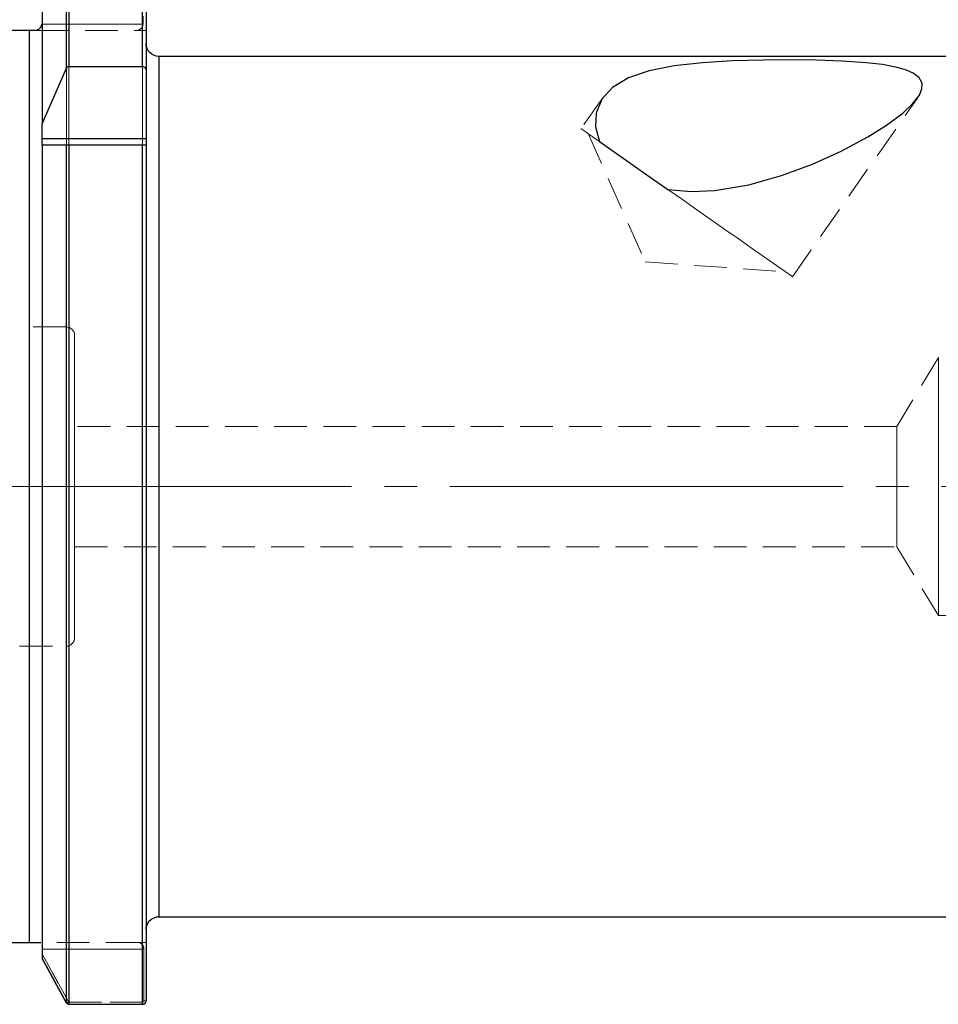
# Model space of a CAD drawing. Extents: x 13 to 827, y 18 to 576.
# Drawn here: x 334 to 435, y 269 to 377 of the extents above; entities that cross this region are included whole.
import ezdxf

# ---------------------------------------------------------------- set-up
doc = ezdxf.new("R2010")
doc.units = 0
doc.header["$MEASUREMENT"] = 0
for name, pattern in [('AI-Linetype-10', [54, 43.200001, -3.6, 3.6, -3.6]), ('AI-Linetype-103', [5.4, 3.6, -1.8]), ('AI-Linetype-107', [5.4, 3.6, -1.8]), ('AI-Linetype-108', [5.4, 3.6, -1.8]), ('AI-Linetype-109', [5.4, 3.6, -1.8]), ('AI-Linetype-115', [5.4, 3.6, -1.8]), ('AI-Linetype-116', [5.4, 3.6, -1.8]), ('AI-Linetype-154', [5.4, 3.6, -1.8]), ('AI-Linetype-156', [5.4, 3.6, -1.8]), ('AI-Linetype-157', [5.4, 3.6, -1.8]), ('AI-Linetype-161', [5.4, 3.6, -1.8]), ('AI-Linetype-162', [5.4, 3.6, -1.8]), ('AI-Linetype-163', [5.4, 3.6, -1.8]), ('AI-Linetype-164', [5.4, 3.6, -1.8]), ('AI-Linetype-166', [5.4, 3.6, -1.8]), ('AI-Linetype-167', [5.4, 3.6, -1.8]), ('AI-Linetype-168', [5.4, 3.6, -1.8]), ('AI-Linetype-169', [5.4, 3.6, -1.8]), ('AI-Linetype-170', [5.4, 3.6, -1.8]), ('AI-Linetype-193', [5.4, 3.6, -1.8]), ('AI-Linetype-194', [5.4, 3.6, -1.8]), ('AI-Linetype-195', [5.4, 3.6, -1.8]), ('AI-Linetype-196', [5.4, 3.6, -1.8]), ('AI-Linetype-213', [5.4, 3.6, -1.8]), ('AI-Linetype-214', [5.4, 3.6, -1.8]), ('AI-Linetype-215', [5.4, 3.6, -1.8]), ('AI-Linetype-216', [5.4, 3.6, -1.8]), ('AI-Linetype-226', [5.4, 3.6, -1.8]), ('AI-Linetype-227', [5.4, 3.6, -1.8]), ('AI-Linetype-228', [5.4, 3.6, -1.8]), ('AI-Linetype-237', [5.4, 3.6, -1.8]), ('AI-Linetype-238', [5.4, 3.6, -1.8]), ('AI-Linetype-244', [5.4, 3.6, -1.8]), ('AI-Linetype-29', [5.4, 3.6, -1.8]), ('AI-Linetype-30', [5.4, 3.6, -1.8]), ('AI-Linetype-55', [5.4, 3.6, -1.8]), ('AI-Linetype-56', [5.4, 3.6, -1.8]), ('AI-Linetype-57', [5.4, 3.6, -1.8]), ('AI-Linetype-58', [5.4, 3.6, -1.8]), ('AI-Linetype-59', [5.4, 3.6, -1.8]), ('AI-Linetype-66', [5.4, 3.6, -1.8]), ('AI-Linetype-67', [5.4, 3.6, -1.8]), ('AI-Linetype-70', [5.4, 3.6, -1.8]), ('AI-Linetype-71', [5.4, 3.6, -1.8]), ('AI-Linetype-72', [5.4, 3.6, -1.8]), ('AI-Linetype-73', [5.4, 3.6, -1.8]), ('AI-Linetype-74', [5.4, 3.6, -1.8]), ('AI-Linetype-86', [5.4, 3.6, -1.8]), ('AI-Linetype-87', [5.4, 3.6, -1.8]), ('AI-Linetype-88', [5.4, 3.6, -1.8]), ('AI-Linetype-98', [5.4, 3.6, -1.8])]:
    doc.linetypes.add(name, pattern=pattern)
doc.layers.add('Ebene 1', color=7, linetype='Continuous', lineweight=0)

msp = doc.modelspace()

# ---------------------------------------------------------------- linework, layer by layer
at = {"layer": 'Ebene 1', "color": 18, "linetype": 'AI-Linetype-103', "lineweight": 18, "true_color": 0x000000}
msp.add_line((348, 382.85), (348, 376.59), dxfattribs=at)
at = {"layer": 'Ebene 1', "color": 18, "linetype": 'AI-Linetype-107', "lineweight": 18, "true_color": 0x000000}
msp.add_line((348, 376.59), (336.87, 376.59), dxfattribs=at)
at = {"layer": 'Ebene 1', "color": 18, "linetype": 'AI-Linetype-156', "lineweight": 18, "true_color": 0x000000}
msp.add_line((336.87, 376.59), (348, 376.59), dxfattribs=at)
at = {"layer": 'Ebene 1', "color": 18, "linetype": 'AI-Linetype-108', "lineweight": 18, "true_color": 0x000000}
msp.add_line((336.22, 375.88), (347.12, 375.88), dxfattribs=at)
at = {"layer": 'Ebene 1', "color": 18, "linetype": 'AI-Linetype-98', "lineweight": 18, "true_color": 0x000000}
msp.add_line((347.12, 375.88), (348.32, 375.88), dxfattribs=at)
at = {"layer": 'Ebene 1', "color": 18, "linetype": 'AI-Linetype-193', "lineweight": 18, "true_color": 0x000000}
msp.add_line((398.48, 368.5), (396.1, 365.11), dxfattribs=at)
at = {"layer": 'Ebene 1', "color": 18, "linetype": 'AI-Linetype-194', "lineweight": 18, "true_color": 0x000000}
msp.add_line((419.32, 348.85), (433.06, 368.47), dxfattribs=at)
at = {"layer": 'Ebene 1', "color": 18, "linetype": 'AI-Linetype-195', "lineweight": 18, "true_color": 0x000000}
msp.add_line((396.88, 364.57), (403.15, 350.47), dxfattribs=at)
at = {"layer": 'Ebene 1', "color": 18, "linetype": 'AI-Linetype-196', "lineweight": 18, "true_color": 0x000000}
msp.add_line((403.15, 350.47), (418.55, 349.39), dxfattribs=at)
at = {"layer": 'Ebene 1', "color": 18, "linetype": 'AI-Linetype-213', "lineweight": 18, "true_color": 0x000000}
msp.add_line((339.54, 343.33), (334.44, 343.33), dxfattribs=at)
at = {"layer": 'Ebene 1', "color": 18, "linetype": 'AI-Linetype-227', "lineweight": 18, "true_color": 0x000000}
msp.add_line((435.35, 339.97), (430.8, 332.41), dxfattribs=at)
at = {"layer": 'Ebene 1', "color": 18, "linetype": 'AI-Linetype-238', "lineweight": 18, "true_color": 0x000000}
msp.add_line((430.8, 332.41), (340.48, 332.41), dxfattribs=at)
at = {"layer": 'Ebene 1', "color": 18, "linetype": 'AI-Linetype-10', "lineweight": 18, "true_color": 0x000000}
msp.add_line((586.9, 325.8), (231.57, 325.8), dxfattribs=at)
at = {"layer": 'Ebene 1', "color": 18, "linetype": 'AI-Linetype-237', "lineweight": 18, "true_color": 0x000000}
msp.add_line((340.48, 319.19), (430.8, 319.19), dxfattribs=at)
at = {"layer": 'Ebene 1', "color": 18, "linetype": 'AI-Linetype-228', "lineweight": 18, "true_color": 0x000000}
msp.add_line((430.8, 319.19), (435.35, 311.63), dxfattribs=at)
at = {"layer": 'Ebene 1', "color": 18, "linetype": 'AI-Linetype-226', "lineweight": 18, "true_color": 0x000000}
msp.add_line((435.35, 311.63), (473.14, 311.63), dxfattribs=at)
at = {"layer": 'Ebene 1', "color": 18, "linetype": 'AI-Linetype-214', "lineweight": 18, "true_color": 0x000000}
msp.add_line((334.44, 308.27), (339.53, 308.27), dxfattribs=at)
at = {"layer": 'Ebene 1', "color": 18, "linetype": 'AI-Linetype-87', "lineweight": 18, "true_color": 0x000000}
msp.add_line((347.52, 275.72), (336.75, 275.72), dxfattribs=at)
at = {"layer": 'Ebene 1', "color": 18, "linetype": 'AI-Linetype-86', "lineweight": 18, "true_color": 0x000000}
msp.add_line((336.91, 275.01), (348.07, 275.01), dxfattribs=at)
at = {"layer": 'Ebene 1', "color": 18, "linetype": 'AI-Linetype-168', "lineweight": 18, "true_color": 0x000000}
msp.add_line((348.07, 275.01), (336.91, 275.01), dxfattribs=at)
at = {"layer": 'Ebene 1', "color": 18, "linetype": 'AI-Linetype-67', "lineweight": 18, "true_color": 0x000000}
msp.add_line((348.32, 275.72), (347.52, 275.72), dxfattribs=at)
at = {"layer": 'Ebene 1', "color": 18, "linetype": 'AI-Linetype-70', "lineweight": 18, "true_color": 0x000000}
msp.add_line((348.07, 275.01), (348.07, 269.31), dxfattribs=at)
at = {"layer": 'Ebene 1', "color": 18, "linetype": 'AI-Linetype-166', "lineweight": 18, "true_color": 0x000000}
msp.add_line((348.07, 269.31), (348.07, 275.01), dxfattribs=at)
at = {"layer": 'Ebene 1', "color": 18, "linetype": 'AI-Linetype-74', "lineweight": 18, "true_color": 0x000000}
msp.add_line((339.81, 269.2), (336.91, 274.47), dxfattribs=at)
at = {"layer": 'Ebene 1', "color": 18, "linetype": 'AI-Linetype-164', "lineweight": 18, "true_color": 0x000000}
msp.add_line((336.91, 274.47), (339.81, 269.2), dxfattribs=at)
at = {"layer": 'Ebene 1', "color": 18, "linetype": 'AI-Linetype-66', "lineweight": 18, "true_color": 0x000000}
msp.add_line((348.07, 269.31), (348.32, 269.31), dxfattribs=at)
at = {"layer": 'Ebene 1', "color": 18, "linetype": 'AI-Linetype-57', "lineweight": 18, "true_color": 0x000000}
msp.add_line((339.81, 269.2), (339.59, 269.08), dxfattribs=at)
at = {"layer": 'Ebene 1', "color": 18, "linetype": 'AI-Linetype-58', "lineweight": 18, "true_color": 0x000000}
msp.add_line((339.84, 269.18), (339.84, 268.94), dxfattribs=at)
at = {"layer": 'Ebene 1', "color": 18, "linetype": 'AI-Linetype-71', "lineweight": 18, "true_color": 0x000000}
msp.add_line((347.94, 269.18), (339.84, 269.18), dxfattribs=at)
at = {"layer": 'Ebene 1', "color": 18, "linetype": 'AI-Linetype-169', "lineweight": 18, "true_color": 0x000000}
msp.add_line((339.84, 269.18), (347.94, 269.18), dxfattribs=at)
at = {"layer": 'Ebene 1', "color": 18, "linetype": 'AI-Linetype-59', "lineweight": 18, "true_color": 0x000000}
msp.add_line((347.94, 269.18), (347.94, 268.94), dxfattribs=at)
at = {"layer": 'Ebene 1', "color": 18, "linetype": 'AI-Linetype-163', "lineweight": 18, "true_color": 0x000000}
msp.add_lwpolyline([(339.59, 378.76), (339.59, 376.82), (339.59, 374.65), (339.59, 372.25), (339.59, 369.64), (339.59, 366.83), (339.59, 363.83), (339.59, 360.65), (339.59, 357.31), (339.59, 353.83), (339.59, 350.22), (339.59, 346.49), (339.59, 342.67), (339.59, 338.77), (339.59, 334.82), (339.59, 330.82), (339.59, 326.8), (339.59, 322.77), (339.59, 318.76), (339.59, 314.78), (339.59, 310.85), (339.59, 306.99), (339.59, 303.21), (339.59, 299.54), (339.59, 295.99), (339.59, 292.58), (339.59, 289.32), (339.59, 286.23), (339.59, 283.33), (339.59, 280.61), (339.59, 278.11), (339.59, 275.82), (339.59, 273.77), (339.59, 271.96), (339.59, 270.39), (339.59, 269.08)], dxfattribs=at)
at = {"layer": 'Ebene 1', "color": 18, "linetype": 'AI-Linetype-162', "lineweight": 18, "true_color": 0x000000}
msp.add_lwpolyline([(339.84, 268.94), (339.84, 270.26), (339.84, 271.83), (339.84, 273.64), (339.84, 275.7), (339.84, 277.99), (339.84, 280.5), (339.84, 283.22), (339.84, 286.14), (339.84, 289.24), (339.84, 292.5), (339.84, 295.92), (339.84, 299.48), (339.84, 303.16), (339.84, 306.95), (339.84, 310.82), (339.84, 314.76), (339.84, 318.75), (339.84, 322.77), (339.84, 326.81), (339.84, 330.84), (339.84, 334.85), (339.84, 338.82), (339.84, 342.72), (339.84, 346.55), (339.84, 350.29), (339.84, 353.91), (339.84, 357.4), (339.84, 360.75), (339.84, 363.93), (339.84, 366.94), (339.84, 369.76), (339.84, 372.37), (339.84, 374.78), (339.84, 376.95), (339.84, 378.89)], dxfattribs=at)
at = {"layer": 'Ebene 1', "color": 18, "linetype": 'AI-Linetype-161', "lineweight": 18, "true_color": 0x000000}
msp.add_lwpolyline([(347.94, 378.89), (347.94, 376.95), (347.94, 374.78), (347.94, 372.37), (347.94, 369.76), (347.94, 366.94), (347.94, 363.93), (347.94, 360.75), (347.94, 357.4), (347.94, 353.91), (347.94, 350.29), (347.94, 346.55), (347.94, 342.72), (347.94, 338.82), (347.94, 334.85), (347.94, 330.84), (347.94, 326.81), (347.94, 322.77), (347.94, 318.75), (347.94, 314.76), (347.94, 310.82), (347.94, 306.95), (347.94, 303.16), (347.94, 299.48), (347.94, 295.92), (347.94, 292.5), (347.94, 289.24), (347.94, 286.14), (347.94, 283.22), (347.94, 280.5), (347.94, 277.99), (347.94, 275.7), (347.94, 273.64), (347.94, 271.83), (347.94, 270.26), (347.94, 268.94)], dxfattribs=at)
at = {"layer": 'Ebene 1', "color": 18, "linetype": 'AI-Linetype-109', "lineweight": 18, "true_color": 0x000000}
msp.add_lwpolyline([(347.12, 375.88), (347.27, 375.89), (347.42, 375.92), (347.56, 375.97), (347.68, 376.04), (347.79, 376.13), (347.88, 376.23), (347.94, 376.34), (347.98, 376.46), (348, 376.59)], dxfattribs=at)
at = {"layer": 'Ebene 1', "color": 18, "linetype": 'AI-Linetype-157', "lineweight": 18, "true_color": 0x000000}
msp.add_lwpolyline([(348, 376.59), (347.98, 376.45), (347.93, 376.32), (347.85, 376.19), (347.74, 376.09), (347.61, 376), (347.45, 375.93), (347.29, 375.89), (347.12, 375.88)], dxfattribs=at)
at = {"layer": 'Ebene 1', "color": 18, "linetype": 'AI-Linetype-154', "lineweight": 18, "true_color": 0x000000}
msp.add_lwpolyline([(335.5, 275.72), (335.5, 276.84), (335.5, 278.22), (335.5, 279.85), (335.5, 281.72), (335.5, 283.83), (335.5, 286.15), (335.5, 288.68), (335.5, 291.4), (335.5, 294.3), (335.5, 297.37), (335.5, 300.59), (335.5, 303.94), (335.5, 307.41), (335.5, 310.97), (335.5, 314.61), (335.5, 318.31), (335.5, 322.04), (335.5, 325.8), (335.5, 329.56), (335.5, 333.29), (335.5, 336.99), (335.5, 340.63), (335.5, 344.19), (335.5, 347.66), (335.5, 351.01), (335.5, 354.23), (335.5, 357.3), (335.5, 360.2), (335.5, 362.92), (335.5, 365.45), (335.5, 367.78), (335.5, 369.88), (335.5, 371.75), (335.5, 373.38), (335.5, 374.76), (335.5, 375.88)], dxfattribs=at)
at = {"layer": 'Ebene 1', "color": 18, "linetype": 'AI-Linetype-244', "lineweight": 18, "true_color": 0x000000}
msp.add_lwpolyline([(349.74, 278.56), (349.74, 278.69), (349.74, 279.08), (349.74, 279.74), (349.74, 280.65), (349.74, 281.82), (349.74, 283.23), (349.74, 284.89), (349.74, 286.76), (349.74, 288.86), (349.74, 291.17), (349.74, 293.67), (349.74, 296.34), (349.74, 299.19), (349.74, 302.18), (349.74, 305.3), (349.74, 308.54), (349.74, 311.87), (349.74, 315.29), (349.74, 318.76), (349.74, 322.27), (349.74, 325.8), (349.74, 329.33), (349.74, 332.84), (349.74, 336.31), (349.74, 339.73), (349.74, 343.06), (349.74, 346.3), (349.74, 349.42), (349.74, 352.41), (349.74, 355.26), (349.74, 357.93), (349.74, 360.43), (349.74, 362.74), (349.74, 364.83), (349.74, 366.71), (349.74, 368.37), (349.74, 369.78), (349.74, 370.94), (349.74, 371.86), (349.74, 372.52), (349.74, 372.91), (349.74, 373.04)], dxfattribs=at)
at = {"layer": 'Ebene 1', "color": 18, "linetype": 'AI-Linetype-30', "lineweight": 18, "true_color": 0x000000}
msp.add_lwpolyline([(396.1, 365.11), (396.12, 365.1), (396.31, 364.97), (396.71, 364.69), (397.32, 364.26), (398.13, 363.69)], dxfattribs=at)
at = {"layer": 'Ebene 1', "color": 18, "linetype": 'AI-Linetype-29', "lineweight": 18, "true_color": 0x000000}
msp.add_lwpolyline([(405.65, 358.43), (407.23, 357.32), (408.82, 356.2), (410.39, 355.1), (411.91, 354.04), (413.35, 353.03), (414.69, 352.1), (415.89, 351.25), (416.94, 350.52), (417.82, 349.9), (418.51, 349.42), (418.99, 349.08), (419.26, 348.89), (419.32, 348.85)], dxfattribs=at)
at = {"layer": 'Ebene 1', "color": 18, "linetype": 'AI-Linetype-215', "lineweight": 18, "true_color": 0x000000}
msp.add_lwpolyline([(340.48, 342.38), (340.46, 342.57), (340.41, 342.74), (340.32, 342.91), (340.2, 343.05), (340.06, 343.17), (339.9, 343.26), (339.72, 343.31), (339.54, 343.33)], dxfattribs=at)
at = {"layer": 'Ebene 1', "color": 18, "linetype": 'AI-Linetype-55', "lineweight": 18, "true_color": 0x000000}
msp.add_lwpolyline([(339.54, 325.8), (339.54, 327.95), (339.54, 330.07), (339.54, 332.13), (339.54, 334.09), (339.54, 335.93), (339.54, 337.61), (339.54, 339.11), (339.54, 340.41), (339.54, 341.49), (339.54, 342.33), (339.54, 342.92), (339.54, 343.25), (339.54, 343.32), (339.54, 343.12), (339.54, 342.66), (339.54, 341.94), (339.54, 340.98), (339.54, 339.79), (339.54, 338.38), (339.54, 336.79), (339.54, 335.03), (339.54, 333.13), (339.54, 331.11), (339.54, 329.02), (339.54, 326.88), (339.54, 324.72), (339.54, 322.58), (339.54, 320.49), (339.54, 318.47), (339.54, 316.57), (339.54, 314.81), (339.54, 313.22), (339.54, 311.81), (339.54, 310.62), (339.54, 309.66), (339.54, 308.94), (339.54, 308.48), (339.54, 308.28), (339.54, 308.35), (339.54, 308.68), (339.54, 309.27), (339.54, 310.11), (339.54, 311.19), (339.54, 312.49), (339.54, 313.99), (339.54, 315.67), (339.54, 317.51), (339.54, 319.47), (339.54, 321.52), (339.54, 323.65), (339.54, 325.8)], dxfattribs=at)
at = {"layer": 'Ebene 1', "color": 18, "linetype": 'AI-Linetype-56', "lineweight": 18, "true_color": 0x000000}
msp.add_lwpolyline([(340.48, 342.38), (340.48, 342.35), (340.48, 342.09), (340.48, 341.57), (340.48, 340.8), (340.48, 339.8), (340.48, 338.58), (340.48, 337.15), (340.48, 335.55), (340.48, 333.79), (340.48, 331.9), (340.48, 329.92), (340.48, 327.88), (340.48, 325.8), (340.48, 323.72), (340.48, 321.68), (340.48, 319.7), (340.48, 317.81), (340.48, 316.05), (340.48, 314.45), (340.48, 313.02), (340.48, 311.8), (340.48, 310.8), (340.48, 310.03), (340.48, 309.51), (340.48, 309.25), (340.48, 309.22)], dxfattribs=at)
at = {"layer": 'Ebene 1', "color": 18, "linetype": 'AI-Linetype-115', "lineweight": 18, "true_color": 0x000000}
msp.add_lwpolyline([(435.35, 339.97), (435.35, 339.84), (435.35, 339.45), (435.35, 338.8), (435.35, 337.91), (435.35, 336.79), (435.35, 335.47), (435.35, 333.97), (435.35, 332.32), (435.35, 330.55), (435.35, 328.68), (435.35, 326.77), (435.35, 324.83), (435.35, 322.92), (435.35, 321.05), (435.35, 319.28), (435.35, 317.63), (435.35, 316.13), (435.35, 314.8), (435.35, 313.69), (435.35, 312.8), (435.35, 312.15), (435.35, 311.76), (435.35, 311.63)], dxfattribs=at)
at = {"layer": 'Ebene 1', "color": 18, "linetype": 'AI-Linetype-116', "lineweight": 18, "true_color": 0x000000}
msp.add_lwpolyline([(430.8, 319.19), (430.8, 319.22), (430.8, 319.49), (430.8, 320.02), (430.8, 320.78), (430.8, 321.75), (430.8, 322.89), (430.8, 324.14), (430.8, 325.46), (430.8, 326.8), (430.8, 328.1), (430.8, 329.3), (430.8, 330.36), (430.8, 331.23), (430.8, 331.88), (430.8, 332.28), (430.8, 332.41)], dxfattribs=at)
at = {"layer": 'Ebene 1', "color": 18, "linetype": 'AI-Linetype-216', "lineweight": 18, "true_color": 0x000000}
msp.add_lwpolyline([(339.54, 308.27), (339.72, 308.29), (339.9, 308.34), (340.06, 308.43), (340.2, 308.55), (340.32, 308.69), (340.41, 308.86), (340.46, 309.03), (340.48, 309.22)], dxfattribs=at)
at = {"layer": 'Ebene 1', "color": 18, "linetype": 'AI-Linetype-88', "lineweight": 18, "true_color": 0x000000}
msp.add_lwpolyline([(348.07, 275.01), (348.07, 275.14), (348.04, 275.25), (348, 275.37), (347.94, 275.47), (347.88, 275.56), (347.8, 275.63), (347.71, 275.68), (347.62, 275.71), (347.52, 275.72)], dxfattribs=at)
at = {"layer": 'Ebene 1', "color": 18, "linetype": 'AI-Linetype-167', "lineweight": 18, "true_color": 0x000000}
msp.add_lwpolyline([(347.52, 275.72), (347.63, 275.71), (347.73, 275.67), (347.83, 275.6), (347.91, 275.51), (347.98, 275.41), (348.03, 275.28), (348.06, 275.15), (348.07, 275.01)], dxfattribs=at)
at = {"layer": 'Ebene 1', "color": 18, "linetype": 'AI-Linetype-73', "lineweight": 18, "true_color": 0x000000}
msp.add_lwpolyline([(348.07, 269.31), (348.06, 269.26), (348.04, 269.22), (348.02, 269.2), (348, 269.19), (347.97, 269.18), (347.94, 269.18)], dxfattribs=at)
at = {"layer": 'Ebene 1', "color": 18, "linetype": 'AI-Linetype-72', "lineweight": 18, "true_color": 0x000000}
msp.add_lwpolyline([(339.84, 269.18), (339.83, 269.18), (339.82, 269.19), (339.82, 269.19), (339.81, 269.2)], dxfattribs=at)
at = {"layer": 'Ebene 1', "color": 18, "linetype": 'AI-Linetype-170', "lineweight": 18, "true_color": 0x000000}
msp.add_lwpolyline([(339.81, 269.2), (339.82, 269.19), (339.82, 269.19), (339.83, 269.18), (339.84, 269.18)], dxfattribs=at)
at = {"layer": 'Ebene 1', "color": 18, "lineweight": 25, "true_color": 0x000000}
for points, knots in [([(339.59, 371.76), (339.59, 371.76), (339.59, 373.67), (339.59, 373.67), (339.59, 373.67), (339.59, 375.45), (339.59, 375.45), (339.59, 375.45), (339.59, 377.08), (339.59, 377.08), (339.59, 377.08), (339.59, 378.58), (339.59, 378.58), (339.59, 378.58), (339.59, 379.93), (339.59, 379.93), (339.59, 379.93), (339.59, 381.13), (339.59, 381.13), (339.59, 381.13), (339.59, 382.18), (339.59, 382.18), (339.59, 382.18), (339.59, 383.07), (339.59, 383.07)], [0, 0, 0, 0, 1, 1, 1, 2, 2, 2, 3, 3, 3, 4, 4, 4, 5, 5, 5, 6, 6, 6, 7, 7, 7, 8, 8, 8, 8]), ([(339.84, 383.22), (339.84, 383.22), (339.84, 382.33), (339.84, 382.33), (339.84, 382.33), (339.84, 381.28), (339.84, 381.28), (339.84, 381.28), (339.84, 380.08), (339.84, 380.08), (339.84, 380.08), (339.84, 378.74), (339.84, 378.74), (339.84, 378.74), (339.84, 377.25), (339.84, 377.25), (339.84, 377.25), (339.84, 375.62), (339.84, 375.62), (339.84, 375.62), (339.84, 373.85), (339.84, 373.85), (339.84, 373.85), (339.84, 371.95), (339.84, 371.95)], [0, 0, 0, 0, 1, 1, 1, 2, 2, 2, 3, 3, 3, 4, 4, 4, 5, 5, 5, 6, 6, 6, 7, 7, 7, 8, 8, 8, 8]), ([(347.94, 371.95), (347.94, 371.95), (347.94, 373.85), (347.94, 373.85), (347.94, 373.85), (347.94, 375.62), (347.94, 375.62), (347.94, 375.62), (347.94, 377.25), (347.94, 377.25), (347.94, 377.25), (347.94, 378.74), (347.94, 378.74), (347.94, 378.74), (347.94, 380.08), (347.94, 380.08), (347.94, 380.08), (347.94, 381.28), (347.94, 381.28), (347.94, 381.28), (347.94, 382.33), (347.94, 382.33), (347.94, 382.33), (347.94, 383.22), (347.94, 383.22)], [0, 0, 0, 0, 1, 1, 1, 2, 2, 2, 3, 3, 3, 4, 4, 4, 5, 5, 5, 6, 6, 6, 7, 7, 7, 8, 8, 8, 8]), ([(348.32, 382.85), (348.32, 382.85), (348.32, 381.95), (348.32, 381.95), (348.32, 381.95), (348.32, 380.9), (348.32, 380.9), (348.32, 380.9), (348.32, 379.69), (348.32, 379.69), (348.32, 379.69), (348.32, 378.33), (348.32, 378.33), (348.32, 378.33), (348.32, 376.82), (348.32, 376.82), (348.32, 376.82), (348.32, 375.17), (348.32, 375.17), (348.32, 375.17), (348.32, 373.38), (348.32, 373.38), (348.32, 373.38), (348.32, 371.46), (348.32, 371.46)], [0, 0, 0, 0, 1, 1, 1, 2, 2, 2, 3, 3, 3, 4, 4, 4, 5, 5, 5, 6, 6, 6, 7, 7, 7, 8, 8, 8, 8]), ([(336.91, 378.25), (336.91, 378.25), (336.91, 377.25), (336.91, 377.25), (336.91, 377.25), (336.91, 376.08), (336.91, 376.08), (336.91, 376.08), (336.91, 374.73), (336.91, 374.73), (336.91, 374.73), (336.91, 373.21), (336.91, 373.21), (336.91, 373.21), (336.91, 371.54), (336.91, 371.54), (336.91, 371.54), (336.91, 369.7), (336.91, 369.7), (336.91, 369.7), (336.91, 367.72), (336.91, 367.72), (336.91, 367.72), (336.91, 365.59), (336.91, 365.59)], [0, 0, 0, 0, 1, 1, 1, 2, 2, 2, 3, 3, 3, 4, 4, 4, 5, 5, 5, 6, 6, 6, 7, 7, 7, 8, 8, 8, 8]), ([(336.87, 376.59), (336.87, 376.59), (336.8, 376.36), (336.8, 376.36), (336.8, 376.36), (336.69, 376.18), (336.69, 376.18), (336.69, 376.18), (336.5, 375.99), (336.5, 375.99), (336.5, 375.99), (336.3, 375.89), (336.3, 375.89), (336.3, 375.89), (336.22, 375.88), (336.22, 375.88)], [0, 0, 0, 0, 1, 1, 1, 2, 2, 2, 3, 3, 3, 4, 4, 4, 5, 5, 5, 5]), ([(335.5, 375.88), (335.5, 375.88), (335.5, 374.76), (335.5, 374.76), (335.5, 374.76), (335.5, 373.38), (335.5, 373.38), (335.5, 373.38), (335.5, 371.75), (335.5, 371.75), (335.5, 371.75), (335.5, 369.88), (335.5, 369.88), (335.5, 369.88), (335.5, 367.77), (335.5, 367.77), (335.5, 367.77), (335.5, 365.45), (335.5, 365.45), (335.5, 365.45), (335.5, 362.92), (335.5, 362.92), (335.5, 362.92), (335.5, 360.2), (335.5, 360.2), (335.5, 360.2), (335.5, 357.3), (335.5, 357.3), (335.5, 357.3), (335.5, 354.23), (335.5, 354.23), (335.5, 354.23), (335.5, 351.01), (335.5, 351.01), (335.5, 351.01), (335.5, 347.66), (335.5, 347.66), (335.5, 347.66), (335.5, 344.19), (335.5, 344.19), (335.5, 344.19), (335.5, 340.63), (335.5, 340.63), (335.5, 340.63), (335.5, 336.99), (335.5, 336.99), (335.5, 336.99), (335.5, 333.29), (335.5, 333.29), (335.5, 333.29), (335.5, 329.56), (335.5, 329.56), (335.5, 329.56), (335.5, 325.8), (335.5, 325.8), (335.5, 325.8), (335.5, 322.04), (335.5, 322.04), (335.5, 322.04), (335.5, 318.31), (335.5, 318.31), (335.5, 318.31), (335.5, 314.61), (335.5, 314.61), (335.5, 314.61), (335.5, 310.97), (335.5, 310.97), (335.5, 310.97), (335.5, 307.41), (335.5, 307.41), (335.5, 307.41), (335.5, 303.94), (335.5, 303.94), (335.5, 303.94), (335.5, 300.59), (335.5, 300.59), (335.5, 300.59), (335.5, 297.37), (335.5, 297.37), (335.5, 297.37), (335.5, 294.3), (335.5, 294.3), (335.5, 294.3), (335.5, 291.4), (335.5, 291.4), (335.5, 291.4), (335.5, 288.68), (335.5, 288.68), (335.5, 288.68), (335.5, 286.15), (335.5, 286.15), (335.5, 286.15), (335.5, 283.82), (335.5, 283.82), (335.5, 283.82), (335.5, 281.72), (335.5, 281.72), (335.5, 281.72), (335.5, 279.85), (335.5, 279.85), (335.5, 279.85), (335.5, 278.22), (335.5, 278.22), (335.5, 278.22), (335.5, 276.84), (335.5, 276.84), (335.5, 276.84), (335.5, 275.72), (335.5, 275.72)], [0, 0, 0, 0, 1, 1, 1, 2, 2, 2, 3, 3, 3, 4, 4, 4, 5, 5, 5, 6, 6, 6, 7, 7, 7, 8, 8, 8, 9, 9, 9, 10, 10, 10, 11, 11, 11, 12, 12, 12, 13, 13, 13, 14, 14, 14, 15, 15, 15, 16, 16, 16, 17, 17, 17, 18, 18, 18, 19, 19, 19, 20, 20, 20, 21, 21, 21, 22, 22, 22, 23, 23, 23, 24, 24, 24, 25, 25, 25, 26, 26, 26, 27, 27, 27, 28, 28, 28, 29, 29, 29, 30, 30, 30, 31, 31, 31, 32, 32, 32, 33, 33, 33, 34, 34, 34, 35, 35, 35, 36, 36, 36, 36]), ([(336.22, 375.88), (336.22, 375.88), (335.9, 375.88), (335.9, 375.88), (335.9, 375.88), (335.77, 375.88), (335.77, 375.88), (335.77, 375.88), (335.6, 375.88), (335.6, 375.88), (335.6, 375.88), (335.5, 375.88), (335.5, 375.88)], [0, 0, 0, 0, 1, 1, 1, 2, 2, 2, 3, 3, 3, 4, 4, 4, 4]), ([(349.74, 373.04), (349.74, 373.04), (349.46, 373.07), (349.46, 373.07), (349.46, 373.07), (349.2, 373.15), (349.2, 373.15), (349.2, 373.15), (348.95, 373.28), (348.95, 373.28), (348.95, 373.28), (348.74, 373.46), (348.74, 373.46), (348.74, 373.46), (348.56, 373.67), (348.56, 373.67), (348.56, 373.67), (348.43, 373.92), (348.43, 373.92), (348.43, 373.92), (348.35, 374.18), (348.35, 374.18), (348.35, 374.18), (348.32, 374.46), (348.32, 374.46)], [0, 0, 0, 0, 1, 1, 1, 2, 2, 2, 3, 3, 3, 4, 4, 4, 5, 5, 5, 6, 6, 6, 7, 7, 7, 8, 8, 8, 8]), ([(349.74, 373.04), (349.74, 373.04), (349.74, 372.91), (349.74, 372.91), (349.74, 372.91), (349.74, 372.52), (349.74, 372.52), (349.74, 372.52), (349.74, 371.86), (349.74, 371.86), (349.74, 371.86), (349.74, 370.94), (349.74, 370.94), (349.74, 370.94), (349.74, 369.78), (349.74, 369.78), (349.74, 369.78), (349.74, 368.37), (349.74, 368.37), (349.74, 368.37), (349.74, 366.71), (349.74, 366.71), (349.74, 366.71), (349.74, 364.83), (349.74, 364.83), (349.74, 364.83), (349.74, 362.74), (349.74, 362.74), (349.74, 362.74), (349.74, 360.43), (349.74, 360.43), (349.74, 360.43), (349.74, 357.93), (349.74, 357.93), (349.74, 357.93), (349.74, 355.26), (349.74, 355.26), (349.74, 355.26), (349.74, 352.41), (349.74, 352.41), (349.74, 352.41), (349.74, 349.42), (349.74, 349.42), (349.74, 349.42), (349.74, 346.3), (349.74, 346.3), (349.74, 346.3), (349.74, 343.06), (349.74, 343.06), (349.74, 343.06), (349.74, 339.73), (349.74, 339.73), (349.74, 339.73), (349.74, 336.31), (349.74, 336.31), (349.74, 336.31), (349.74, 332.84), (349.74, 332.84), (349.74, 332.84), (349.74, 329.33), (349.74, 329.33), (349.74, 329.33), (349.74, 325.8), (349.74, 325.8), (349.74, 325.8), (349.74, 322.27), (349.74, 322.27), (349.74, 322.27), (349.74, 318.76), (349.74, 318.76), (349.74, 318.76), (349.74, 315.29), (349.74, 315.29), (349.74, 315.29), (349.74, 311.87), (349.74, 311.87), (349.74, 311.87), (349.74, 308.54), (349.74, 308.54), (349.74, 308.54), (349.74, 305.3), (349.74, 305.3), (349.74, 305.3), (349.74, 302.18), (349.74, 302.18), (349.74, 302.18), (349.74, 299.19), (349.74, 299.19), (349.74, 299.19), (349.74, 296.34), (349.74, 296.34), (349.74, 296.34), (349.74, 293.67), (349.74, 293.67), (349.74, 293.67), (349.74, 291.17), (349.74, 291.17), (349.74, 291.17), (349.74, 288.86), (349.74, 288.86), (349.74, 288.86), (349.74, 286.76), (349.74, 286.76), (349.74, 286.76), (349.74, 284.89), (349.74, 284.89), (349.74, 284.89), (349.74, 283.23), (349.74, 283.23), (349.74, 283.23), (349.74, 281.82), (349.74, 281.82), (349.74, 281.82), (349.74, 280.65), (349.74, 280.65), (349.74, 280.65), (349.74, 279.74), (349.74, 279.74), (349.74, 279.74), (349.74, 279.08), (349.74, 279.08), (349.74, 279.08), (349.74, 278.69), (349.74, 278.69), (349.74, 278.69), (349.74, 278.56), (349.74, 278.56)], [0, 0, 0, 0, 1, 1, 1, 2, 2, 2, 3, 3, 3, 4, 4, 4, 5, 5, 5, 6, 6, 6, 7, 7, 7, 8, 8, 8, 9, 9, 9, 10, 10, 10, 11, 11, 11, 12, 12, 12, 13, 13, 13, 14, 14, 14, 15, 15, 15, 16, 16, 16, 17, 17, 17, 18, 18, 18, 19, 19, 19, 20, 20, 20, 21, 21, 21, 22, 22, 22, 23, 23, 23, 24, 24, 24, 25, 25, 25, 26, 26, 26, 27, 27, 27, 28, 28, 28, 29, 29, 29, 30, 30, 30, 31, 31, 31, 32, 32, 32, 33, 33, 33, 34, 34, 34, 35, 35, 35, 36, 36, 36, 37, 37, 37, 38, 38, 38, 39, 39, 39, 40, 40, 40, 41, 41, 41, 42, 42, 42, 42]), ([(405.65, 358.43), (405.65, 358.43), (408.2, 358.19), (408.2, 358.19), (408.2, 358.19), (410.79, 358.3), (410.79, 358.3), (410.79, 358.3), (414.53, 358.94), (414.53, 358.94), (414.53, 358.94), (418.11, 359.95), (418.11, 359.95), (418.11, 359.95), (421.51, 361.21), (421.51, 361.21), (421.51, 361.21), (424.69, 362.65), (424.69, 362.65), (424.69, 362.65), (427.59, 364.2), (427.59, 364.2), (427.59, 364.2), (429.67, 365.49), (429.67, 365.49), (429.67, 365.49), (431.44, 366.81), (431.44, 366.81), (431.44, 366.81), (432.52, 367.82), (432.52, 367.82), (432.52, 367.82), (433.27, 368.79), (433.27, 368.79), (433.27, 368.79), (433.55, 369.48), (433.55, 369.48), (433.55, 369.48), (433.56, 370.12), (433.56, 370.12), (433.56, 370.12), (433.26, 370.69), (433.26, 370.69), (433.26, 370.69), (432.64, 371.18), (432.64, 371.18), (432.64, 371.18), (431.84, 371.54), (431.84, 371.54), (431.84, 371.54), (430.84, 371.84), (430.84, 371.84), (430.84, 371.84), (429.23, 372.14), (429.23, 372.14), (429.23, 372.14), (427.41, 372.35), (427.41, 372.35), (427.41, 372.35), (424.77, 372.53), (424.77, 372.53), (424.77, 372.53), (421.98, 372.62), (421.98, 372.62), (421.98, 372.62), (419.05, 372.66), (419.05, 372.66), (419.05, 372.66), (416.12, 372.63), (416.12, 372.63), (416.12, 372.63), (412.71, 372.54), (412.71, 372.54), (412.71, 372.54), (409.45, 372.34), (409.45, 372.34), (409.45, 372.34), (406.33, 371.99), (406.33, 371.99), (406.33, 371.99), (403.57, 371.44), (403.57, 371.44), (403.57, 371.44), (401.32, 370.67), (401.32, 370.67), (401.32, 370.67), (399.55, 369.63), (399.55, 369.63), (399.55, 369.63), (398.38, 368.35), (398.38, 368.35), (398.38, 368.35), (397.75, 366.82), (397.75, 366.82), (397.75, 366.82), (397.69, 365.32), (397.69, 365.32), (397.69, 365.32), (398.13, 363.69), (398.13, 363.69)], [0, 0, 0, 0, 1, 1, 1, 2, 2, 2, 3, 3, 3, 4, 4, 4, 5, 5, 5, 6, 6, 6, 7, 7, 7, 8, 8, 8, 9, 9, 9, 10, 10, 10, 11, 11, 11, 12, 12, 12, 13, 13, 13, 14, 14, 14, 15, 15, 15, 16, 16, 16, 17, 17, 17, 18, 18, 18, 19, 19, 19, 20, 20, 20, 21, 21, 21, 22, 22, 22, 23, 23, 23, 24, 24, 24, 25, 25, 25, 26, 26, 26, 27, 27, 27, 28, 28, 28, 29, 29, 29, 30, 30, 30, 31, 31, 31, 32, 32, 32, 33, 33, 33, 33]), ([(336.91, 365.59), (336.91, 365.59), (337.18, 366.23), (337.18, 366.23), (337.18, 366.23), (339.59, 371.76), (339.59, 371.76)], [0, 0, 0, 0, 1, 1, 1, 2, 2, 2, 2]), ([(339.59, 371.76), (339.59, 371.76), (339.61, 371.79), (339.61, 371.79), (339.61, 371.79), (339.67, 371.88), (339.67, 371.88), (339.67, 371.88), (339.74, 371.93), (339.74, 371.93), (339.74, 371.93), (339.83, 371.95), (339.83, 371.95), (339.83, 371.95), (339.84, 371.95), (339.84, 371.95)], [0, 0, 0, 0, 1, 1, 1, 2, 2, 2, 3, 3, 3, 4, 4, 4, 5, 5, 5, 5]), ([(347.94, 371.95), (347.94, 371.95), (347.99, 371.94), (347.99, 371.94), (347.99, 371.94), (348.09, 371.91), (348.09, 371.91), (348.09, 371.91), (348.17, 371.85), (348.17, 371.85), (348.17, 371.85), (348.26, 371.73), (348.26, 371.73), (348.26, 371.73), (348.32, 371.54), (348.32, 371.54), (348.32, 371.54), (348.32, 371.46), (348.32, 371.46)], [0, 0, 0, 0, 1, 1, 1, 2, 2, 2, 3, 3, 3, 4, 4, 4, 5, 5, 5, 6, 6, 6, 6]), ([(336.91, 363.31), (336.91, 363.31), (336.91, 363.33), (336.91, 363.33), (336.91, 363.33), (336.91, 363.37), (336.91, 363.37), (336.91, 363.37), (336.91, 363.43), (336.91, 363.43), (336.91, 363.43), (336.91, 363.52), (336.91, 363.52), (336.91, 363.52), (336.91, 363.63), (336.91, 363.63), (336.91, 363.63), (336.91, 363.75), (336.91, 363.75), (336.91, 363.75), (336.91, 363.88), (336.91, 363.88), (336.91, 363.88), (336.91, 364.02), (336.91, 364.02)], [0, 0, 0, 0, 1, 1, 1, 2, 2, 2, 3, 3, 3, 4, 4, 4, 5, 5, 5, 6, 6, 6, 7, 7, 7, 8, 8, 8, 8]), ([(348.32, 364.02), (348.32, 364.02), (348.32, 363.88), (348.32, 363.88), (348.32, 363.88), (348.32, 363.75), (348.32, 363.75), (348.32, 363.75), (348.32, 363.63), (348.32, 363.63), (348.32, 363.63), (348.32, 363.52), (348.32, 363.52), (348.32, 363.52), (348.32, 363.43), (348.32, 363.43), (348.32, 363.43), (348.32, 363.37), (348.32, 363.37), (348.32, 363.37), (348.32, 363.33), (348.32, 363.33), (348.32, 363.33), (348.32, 363.31), (348.32, 363.31)], [0, 0, 0, 0, 1, 1, 1, 2, 2, 2, 3, 3, 3, 4, 4, 4, 5, 5, 5, 6, 6, 6, 7, 7, 7, 8, 8, 8, 8]), ([(398.13, 363.69), (398.13, 363.69), (400.47, 362.05), (400.47, 362.05), (400.47, 362.05), (402.98, 360.29), (402.98, 360.29), (402.98, 360.29), (405.65, 358.43), (405.65, 358.43)], [0, 0, 0, 0, 1, 1, 1, 2, 2, 2, 3, 3, 3, 3]), ([(336.91, 363.31), (336.91, 363.31), (336.91, 360.37), (336.91, 360.37), (336.91, 360.37), (336.91, 357.25), (336.91, 357.25), (336.91, 357.25), (336.91, 353.98), (336.91, 353.98), (336.91, 353.98), (336.91, 350.56), (336.91, 350.56), (336.91, 350.56), (336.91, 347.01), (336.91, 347.01), (336.91, 347.01), (336.91, 343.35), (336.91, 343.35), (336.91, 343.35), (336.91, 339.6), (336.91, 339.6), (336.91, 339.6), (336.91, 335.79), (336.91, 335.79), (336.91, 335.79), (336.91, 331.92), (336.91, 331.92), (336.91, 331.92), (336.91, 328.02), (336.91, 328.02), (336.91, 328.02), (336.91, 324.11), (336.91, 324.11), (336.91, 324.11), (336.91, 320.21), (336.91, 320.21), (336.91, 320.21), (336.91, 316.33), (336.91, 316.33), (336.91, 316.33), (336.91, 312.51), (336.91, 312.51), (336.91, 312.51), (336.91, 308.75), (336.91, 308.75), (336.91, 308.75), (336.91, 305.08), (336.91, 305.08), (336.91, 305.08), (336.91, 301.52), (336.91, 301.52), (336.91, 301.52), (336.91, 298.08), (336.91, 298.08), (336.91, 298.08), (336.91, 294.78), (336.91, 294.78), (336.91, 294.78), (336.91, 291.64), (336.91, 291.64), (336.91, 291.64), (336.91, 288.67), (336.91, 288.67), (336.91, 288.67), (336.91, 285.9), (336.91, 285.9), (336.91, 285.9), (336.91, 283.33), (336.91, 283.33), (336.91, 283.33), (336.91, 280.98), (336.91, 280.98), (336.91, 280.98), (336.91, 278.85), (336.91, 278.85), (336.91, 278.85), (336.91, 276.97), (336.91, 276.97), (336.91, 276.97), (336.91, 275.33), (336.91, 275.33), (336.91, 275.33), (336.91, 273.96), (336.91, 273.96)], [0, 0, 0, 0, 1, 1, 1, 2, 2, 2, 3, 3, 3, 4, 4, 4, 5, 5, 5, 6, 6, 6, 7, 7, 7, 8, 8, 8, 9, 9, 9, 10, 10, 10, 11, 11, 11, 12, 12, 12, 13, 13, 13, 14, 14, 14, 15, 15, 15, 16, 16, 16, 17, 17, 17, 18, 18, 18, 19, 19, 19, 20, 20, 20, 21, 21, 21, 22, 22, 22, 23, 23, 23, 24, 24, 24, 25, 25, 25, 26, 26, 26, 27, 27, 27, 28, 28, 28, 28]), ([(339.59, 363.31), (339.59, 363.31), (337.28, 363.31), (337.28, 363.31), (337.28, 363.31), (336.91, 363.31), (336.91, 363.31)], [0, 0, 0, 0, 1, 1, 1, 2, 2, 2, 2]), ([(339.59, 269.08), (339.59, 269.08), (339.59, 270.38), (339.59, 270.38), (339.59, 270.38), (339.59, 271.94), (339.59, 271.94), (339.59, 271.94), (339.59, 273.74), (339.59, 273.74), (339.59, 273.74), (339.59, 275.77), (339.59, 275.77), (339.59, 275.77), (339.59, 278.04), (339.59, 278.04), (339.59, 278.04), (339.59, 280.52), (339.59, 280.52), (339.59, 280.52), (339.59, 283.21), (339.59, 283.21), (339.59, 283.21), (339.59, 286.1), (339.59, 286.1), (339.59, 286.1), (339.59, 289.16), (339.59, 289.16), (339.59, 289.16), (339.59, 292.39), (339.59, 292.39), (339.59, 292.39), (339.59, 295.77), (339.59, 295.77), (339.59, 295.77), (339.59, 299.29), (339.59, 299.29), (339.59, 299.29), (339.59, 302.94), (339.59, 302.94), (339.59, 302.94), (339.59, 306.68), (339.59, 306.68), (339.59, 306.68), (339.59, 310.51), (339.59, 310.51), (339.59, 310.51), (339.59, 314.41), (339.59, 314.41), (339.59, 314.41), (339.59, 318.37), (339.59, 318.37), (339.59, 318.37), (339.59, 322.36), (339.59, 322.36), (339.59, 322.36), (339.59, 326.36), (339.59, 326.36), (339.59, 326.36), (339.59, 330.36), (339.59, 330.36), (339.59, 330.36), (339.59, 334.34), (339.59, 334.34), (339.59, 334.34), (339.59, 338.28), (339.59, 338.28), (339.59, 338.28), (339.59, 342.16), (339.59, 342.16), (339.59, 342.16), (339.59, 345.97), (339.59, 345.97), (339.59, 345.97), (339.59, 349.69), (339.59, 349.69), (339.59, 349.69), (339.59, 353.3), (339.59, 353.3), (339.59, 353.3), (339.59, 356.78), (339.59, 356.78), (339.59, 356.78), (339.59, 360.13), (339.59, 360.13), (339.59, 360.13), (339.59, 363.31), (339.59, 363.31)], [0, 0, 0, 0, 1, 1, 1, 2, 2, 2, 3, 3, 3, 4, 4, 4, 5, 5, 5, 6, 6, 6, 7, 7, 7, 8, 8, 8, 9, 9, 9, 10, 10, 10, 11, 11, 11, 12, 12, 12, 13, 13, 13, 14, 14, 14, 15, 15, 15, 16, 16, 16, 17, 17, 17, 18, 18, 18, 19, 19, 19, 20, 20, 20, 21, 21, 21, 22, 22, 22, 23, 23, 23, 24, 24, 24, 25, 25, 25, 26, 26, 26, 27, 27, 27, 28, 28, 28, 29, 29, 29, 29]), ([(339.84, 363.31), (339.84, 363.31), (339.82, 363.31), (339.82, 363.31), (339.82, 363.31), (339.75, 363.31), (339.75, 363.31), (339.75, 363.31), (339.69, 363.31), (339.69, 363.31), (339.69, 363.31), (339.62, 363.31), (339.62, 363.31), (339.62, 363.31), (339.59, 363.31), (339.59, 363.31)], [0, 0, 0, 0, 1, 1, 1, 2, 2, 2, 3, 3, 3, 4, 4, 4, 5, 5, 5, 5]), ([(339.84, 363.31), (339.84, 363.31), (339.84, 360.12), (339.84, 360.12), (339.84, 360.12), (339.84, 356.77), (339.84, 356.77), (339.84, 356.77), (339.84, 353.27), (339.84, 353.27), (339.84, 353.27), (339.84, 349.66), (339.84, 349.66), (339.84, 349.66), (339.84, 345.93), (339.84, 345.93), (339.84, 345.93), (339.84, 342.11), (339.84, 342.11), (339.84, 342.11), (339.84, 338.22), (339.84, 338.22), (339.84, 338.22), (339.84, 334.28), (339.84, 334.28), (339.84, 334.28), (339.84, 330.29), (339.84, 330.29), (339.84, 330.29), (339.84, 326.28), (339.84, 326.28), (339.84, 326.28), (339.84, 322.27), (339.84, 322.27), (339.84, 322.27), (339.84, 318.28), (339.84, 318.28), (339.84, 318.28), (339.84, 314.32), (339.84, 314.32), (339.84, 314.32), (339.84, 310.42), (339.84, 310.42), (339.84, 310.42), (339.84, 306.58), (339.84, 306.58), (339.84, 306.58), (339.84, 302.83), (339.84, 302.83), (339.84, 302.83), (339.84, 299.19), (339.84, 299.19), (339.84, 299.19), (339.84, 295.66), (339.84, 295.66), (339.84, 295.66), (339.84, 292.28), (339.84, 292.28), (339.84, 292.28), (339.84, 289.04), (339.84, 289.04), (339.84, 289.04), (339.84, 285.97), (339.84, 285.97), (339.84, 285.97), (339.84, 283.09), (339.84, 283.09), (339.84, 283.09), (339.84, 280.4), (339.84, 280.4), (339.84, 280.4), (339.84, 277.91), (339.84, 277.91), (339.84, 277.91), (339.84, 275.64), (339.84, 275.64), (339.84, 275.64), (339.84, 273.6), (339.84, 273.6), (339.84, 273.6), (339.84, 271.8), (339.84, 271.8), (339.84, 271.8), (339.84, 270.25), (339.84, 270.25), (339.84, 270.25), (339.84, 268.94), (339.84, 268.94)], [0, 0, 0, 0, 1, 1, 1, 2, 2, 2, 3, 3, 3, 4, 4, 4, 5, 5, 5, 6, 6, 6, 7, 7, 7, 8, 8, 8, 9, 9, 9, 10, 10, 10, 11, 11, 11, 12, 12, 12, 13, 13, 13, 14, 14, 14, 15, 15, 15, 16, 16, 16, 17, 17, 17, 18, 18, 18, 19, 19, 19, 20, 20, 20, 21, 21, 21, 22, 22, 22, 23, 23, 23, 24, 24, 24, 25, 25, 25, 26, 26, 26, 27, 27, 27, 28, 28, 28, 29, 29, 29, 29]), ([(347.94, 268.94), (347.94, 268.94), (347.94, 270.25), (347.94, 270.25), (347.94, 270.25), (347.94, 271.8), (347.94, 271.8), (347.94, 271.8), (347.94, 273.6), (347.94, 273.6), (347.94, 273.6), (347.94, 275.64), (347.94, 275.64), (347.94, 275.64), (347.94, 277.91), (347.94, 277.91), (347.94, 277.91), (347.94, 280.4), (347.94, 280.4), (347.94, 280.4), (347.94, 283.09), (347.94, 283.09), (347.94, 283.09), (347.94, 285.97), (347.94, 285.97), (347.94, 285.97), (347.94, 289.04), (347.94, 289.04), (347.94, 289.04), (347.94, 292.28), (347.94, 292.28), (347.94, 292.28), (347.94, 295.66), (347.94, 295.66), (347.94, 295.66), (347.94, 299.19), (347.94, 299.19), (347.94, 299.19), (347.94, 302.83), (347.94, 302.83), (347.94, 302.83), (347.94, 306.58), (347.94, 306.58), (347.94, 306.58), (347.94, 310.42), (347.94, 310.42), (347.94, 310.42), (347.94, 314.32), (347.94, 314.32), (347.94, 314.32), (347.94, 318.28), (347.94, 318.28), (347.94, 318.28), (347.94, 322.27), (347.94, 322.27), (347.94, 322.27), (347.94, 326.28), (347.94, 326.28), (347.94, 326.28), (347.94, 330.29), (347.94, 330.29), (347.94, 330.29), (347.94, 334.28), (347.94, 334.28), (347.94, 334.28), (347.94, 338.22), (347.94, 338.22), (347.94, 338.22), (347.94, 342.11), (347.94, 342.11), (347.94, 342.11), (347.94, 345.93), (347.94, 345.93), (347.94, 345.93), (347.94, 349.66), (347.94, 349.66), (347.94, 349.66), (347.94, 353.27), (347.94, 353.27), (347.94, 353.27), (347.94, 356.77), (347.94, 356.77), (347.94, 356.77), (347.94, 360.12), (347.94, 360.12), (347.94, 360.12), (347.94, 363.31), (347.94, 363.31)], [0, 0, 0, 0, 1, 1, 1, 2, 2, 2, 3, 3, 3, 4, 4, 4, 5, 5, 5, 6, 6, 6, 7, 7, 7, 8, 8, 8, 9, 9, 9, 10, 10, 10, 11, 11, 11, 12, 12, 12, 13, 13, 13, 14, 14, 14, 15, 15, 15, 16, 16, 16, 17, 17, 17, 18, 18, 18, 19, 19, 19, 20, 20, 20, 21, 21, 21, 22, 22, 22, 23, 23, 23, 24, 24, 24, 25, 25, 25, 26, 26, 26, 27, 27, 27, 28, 28, 28, 29, 29, 29, 29]), ([(348.32, 363.31), (348.32, 363.31), (348.31, 363.31), (348.31, 363.31), (348.31, 363.31), (348.24, 363.31), (348.24, 363.31), (348.24, 363.31), (348.15, 363.31), (348.15, 363.31), (348.15, 363.31), (348.05, 363.31), (348.05, 363.31), (348.05, 363.31), (347.94, 363.31), (347.94, 363.31)], [0, 0, 0, 0, 1, 1, 1, 2, 2, 2, 3, 3, 3, 4, 4, 4, 5, 5, 5, 5]), ([(348.32, 363.31), (348.32, 363.31), (348.32, 360.14), (348.32, 360.14), (348.32, 360.14), (348.32, 356.81), (348.32, 356.81), (348.32, 356.81), (348.32, 353.35), (348.32, 353.35), (348.32, 353.35), (348.32, 349.75), (348.32, 349.75), (348.32, 349.75), (348.32, 346.05), (348.32, 346.05), (348.32, 346.05), (348.32, 342.25), (348.32, 342.25), (348.32, 342.25), (348.32, 338.38), (348.32, 338.38), (348.32, 338.38), (348.32, 334.45), (348.32, 334.45), (348.32, 334.45), (348.32, 330.48), (348.32, 330.48), (348.32, 330.48), (348.32, 326.49), (348.32, 326.49), (348.32, 326.49), (348.32, 322.5), (348.32, 322.5), (348.32, 322.5), (348.32, 318.52), (348.32, 318.52), (348.32, 318.52), (348.32, 314.58), (348.32, 314.58), (348.32, 314.58), (348.32, 310.69), (348.32, 310.69), (348.32, 310.69), (348.32, 306.86), (348.32, 306.86), (348.32, 306.86), (348.32, 303.12), (348.32, 303.12), (348.32, 303.12), (348.32, 299.49), (348.32, 299.49), (348.32, 299.49), (348.32, 295.98), (348.32, 295.98), (348.32, 295.98), (348.32, 292.6), (348.32, 292.6), (348.32, 292.6), (348.32, 289.37), (348.32, 289.37), (348.32, 289.37), (348.32, 286.31), (348.32, 286.31), (348.32, 286.31), (348.32, 283.43), (348.32, 283.43), (348.32, 283.43), (348.32, 280.75), (348.32, 280.75), (348.32, 280.75), (348.32, 278.27), (348.32, 278.27), (348.32, 278.27), (348.32, 276), (348.32, 276), (348.32, 276), (348.32, 273.97), (348.32, 273.97), (348.32, 273.97), (348.32, 272.17), (348.32, 272.17), (348.32, 272.17), (348.32, 270.62), (348.32, 270.62), (348.32, 270.62), (348.32, 269.31), (348.32, 269.31)], [0, 0, 0, 0, 1, 1, 1, 2, 2, 2, 3, 3, 3, 4, 4, 4, 5, 5, 5, 6, 6, 6, 7, 7, 7, 8, 8, 8, 9, 9, 9, 10, 10, 10, 11, 11, 11, 12, 12, 12, 13, 13, 13, 14, 14, 14, 15, 15, 15, 16, 16, 16, 17, 17, 17, 18, 18, 18, 19, 19, 19, 20, 20, 20, 21, 21, 21, 22, 22, 22, 23, 23, 23, 24, 24, 24, 25, 25, 25, 26, 26, 26, 27, 27, 27, 28, 28, 28, 29, 29, 29, 29]), ([(348.32, 277.14), (348.32, 277.14), (348.35, 277.41), (348.35, 277.41), (348.35, 277.41), (348.43, 277.68), (348.43, 277.68), (348.43, 277.68), (348.56, 277.93), (348.56, 277.93), (348.56, 277.93), (348.74, 278.14), (348.74, 278.14), (348.74, 278.14), (348.95, 278.32), (348.95, 278.32), (348.95, 278.32), (349.2, 278.45), (349.2, 278.45), (349.2, 278.45), (349.46, 278.53), (349.46, 278.53), (349.46, 278.53), (349.74, 278.56), (349.74, 278.56)], [0, 0, 0, 0, 1, 1, 1, 2, 2, 2, 3, 3, 3, 4, 4, 4, 5, 5, 5, 6, 6, 6, 7, 7, 7, 8, 8, 8, 8]), ([(335.5, 275.72), (335.5, 275.72), (335.63, 275.72), (335.63, 275.72), (335.63, 275.72), (335.79, 275.72), (335.79, 275.72), (335.79, 275.72), (336, 275.72), (336, 275.72), (336, 275.72), (336.42, 275.72), (336.42, 275.72), (336.42, 275.72), (336.75, 275.72), (336.75, 275.72)], [0, 0, 0, 0, 1, 1, 1, 2, 2, 2, 3, 3, 3, 4, 4, 4, 5, 5, 5, 5]), ([(347.94, 268.94), (347.94, 268.94), (348.02, 268.95), (348.02, 268.95), (348.02, 268.95), (348.09, 268.97), (348.09, 268.97), (348.09, 268.97), (348.21, 269.05), (348.21, 269.05), (348.21, 269.05), (348.29, 269.17), (348.29, 269.17), (348.29, 269.17), (348.32, 269.31), (348.32, 269.31)], [0, 0, 0, 0, 1, 1, 1, 2, 2, 2, 3, 3, 3, 4, 4, 4, 5, 5, 5, 5]), ([(339.59, 269.08), (339.59, 269.08), (339.64, 269.02), (339.64, 269.02), (339.64, 269.02), (339.7, 268.98), (339.7, 268.98), (339.7, 268.98), (339.77, 268.95), (339.77, 268.95), (339.77, 268.95), (339.84, 268.94), (339.84, 268.94)], [0, 0, 0, 0, 1, 1, 1, 2, 2, 2, 3, 3, 3, 4, 4, 4, 4])]:
    msp.add_open_spline(points, degree=3, knots=knots, dxfattribs=at)
for points in [[(335.5, 375.88), (335.5, 375.88), (331.1, 375.88), (331.1, 375.88)], [(528.32, 373.04), (528.32, 373.04), (349.74, 373.04), (349.74, 373.04)], [(339.84, 371.95), (339.84, 371.95), (347.94, 371.95), (347.94, 371.95)], [(348.32, 371.46), (348.32, 371.46), (348.32, 364.02), (348.32, 364.02)], [(336.91, 364.02), (336.91, 364.02), (336.91, 365.59), (336.91, 365.59)], [(336.91, 364.02), (336.91, 364.02), (348.32, 364.02), (348.32, 364.02)], [(347.94, 363.31), (347.94, 363.31), (339.84, 363.31), (339.84, 363.31)], [(349.74, 278.56), (349.74, 278.56), (528.32, 278.56), (528.32, 278.56)], [(331.1, 275.72), (331.1, 275.72), (335.5, 275.72), (335.5, 275.72)], [(336.91, 273.96), (336.91, 273.96), (339.59, 269.08), (339.59, 269.08)], [(339.59, 269.08), (339.59, 269.08), (336.91, 273.96), (336.91, 273.96)], [(339.84, 268.94), (339.84, 268.94), (347.94, 268.94), (347.94, 268.94)]]:
    msp.add_open_spline(points, degree=3, dxfattribs=at)

doc.saveas('drawing.dxf')
